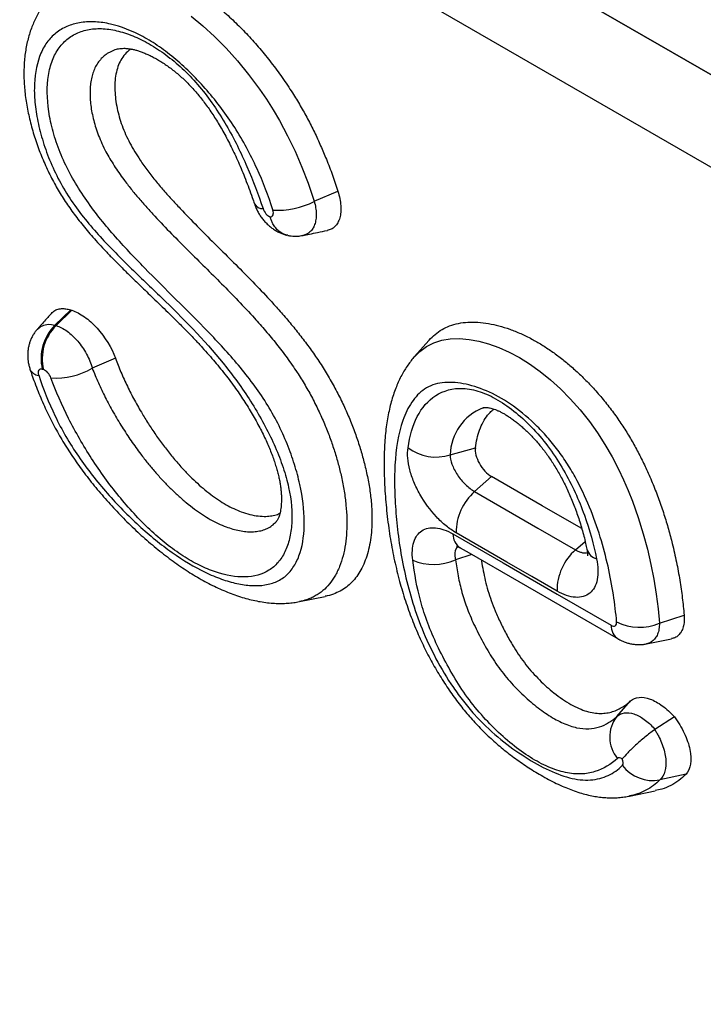
# Model space of a CAD drawing. Units: millimetres. Extents: x -97 to 1693, y -77 to 1235.
# Drawn here: x 412 to 431, y 116 to 143 of the extents above; entities that cross this region are included whole.
import ezdxf

# ---------------------------------------------------------------- set-up
doc = ezdxf.new("R2010")
doc.units = ezdxf.units.MM
doc.layers.add('132309', color=7, linetype='Continuous')

# ---------------------------------------------------------------- blocks, each defined once
blk = doc.blocks.new('1037904-M_004_ISO_view')
for p, q in [((223.998, -21.232), (148.65, 22.265)), ((151.551, 20.59), (224.011, -21.24)), ((175.979, -3.43), (176.639, -3.147)), ((175.67, -4.38), (175.666, -4.381)), ((169.188, -6.461), (168.75, -6.889)), ((168.781, -6.899), (169.219, -6.471)), ((168.261, -6.999), (168.265, -6.995)), ((179.173, -7.316), (178.776, -7.765)), ((170.436, -7.81), (169.79, -8.087)), ((179.769, -10.505), (180.473, -10.307)), ((180.927, -11.112), (180.453, -11.532)), ((183.266, -13.157), (183.535, -12.919)), ((180.372, -13.283), (179.919, -13.437)), ((175.57, -14.601), (176.287, -14.455)), ((185.606, -15.203), (186.296, -14.976)), ((185.247, -15.779), (185.943, -15.637)), ((184.417, -17.808), (184.804, -17.371)), ((186.023, -17.814), (185.482, -18.165)), ((185.471, -18.173), (185.487, -18.195)), ((186.349, -19.413), (185.622, -19.572)), ((184.775, -20.027), (185.492, -19.88))]:
    blk.add_line(p, q)
at = {"flags": 128}
for points in [[(227.521, -25.839), (216.207, -19.307), (170.953, 6.819), (153.206, 17.064)], [(172.543, 1.736), (172.873, 1.465), (173.197, 1.169), (173.521, 0.841), (173.836, 0.492), (174.151, 0.107), (174.451, -0.296), (174.647, -0.582), (174.833, -0.876), (175.01, -1.175), (175.238, -1.601), (175.446, -2.032), (175.637, -2.476), (175.807, -2.921), (175.896, -3.176), (175.979, -3.43), (175.979, -3.43), (175.979, -3.43)], [(169.188, -6.461), (169.196, -6.464), (169.203, -6.466), (169.211, -6.469), (169.219, -6.471)], [(168.265, -6.995), (168.332, -6.932), (168.435, -6.882), (168.557, -6.862), (168.65, -6.867), (168.75, -6.889), (168.75, -6.889), (168.75, -6.889)], [(168.75, -6.889), (168.765, -6.894), (168.773, -6.897), (168.781, -6.899)], [(178.776, -7.766), (178.921, -7.62), (179.107, -7.481), (179.313, -7.375), (179.534, -7.305), (179.772, -7.267), (180.03, -7.259), (180.3, -7.283), (180.567, -7.332), (180.84, -7.407), (181.126, -7.51), (181.416, -7.639), (181.7, -7.79), (181.985, -7.967), (182.278, -8.175), (182.567, -8.41), (182.848, -8.665), (183.121, -8.942), (183.394, -9.249), (183.653, -9.575), (183.878, -9.888), (184.087, -10.214), (184.286, -10.558), (184.468, -10.909), (184.608, -11.206), (184.737, -11.504), (184.854, -11.802), (185.016, -12.258), (185.156, -12.71), (185.27, -13.139), (185.368, -13.561), (185.449, -13.977), (185.516, -14.394), (185.568, -14.803), (185.606, -15.203), (185.606, -15.203), (185.606, -15.203)], [(168.427, -8.128), (168.42, -8.126), (168.412, -8.123), (168.404, -8.121), (168.397, -8.118)], [(183.443, -12.564), (183.037, -12.33), (182.334, -11.924), (180.927, -11.112)], [(180.453, -11.532), (181.86, -12.344), (182.211, -12.548), (183.266, -13.157)], [(179.848, -12.713), (181.248, -13.522), (182.753, -14.391), (184.258, -15.26)], [(182.75, -14.306), (182.05, -13.902), (181.35, -13.498), (180.64, -13.088), (179.937, -12.682)], [(179.994, -13.068), (179.991, -13.069), (179.943, -13.112), (179.911, -13.172), (179.897, -13.248), (179.899, -13.337), (179.919, -13.437), (179.919, -13.437), (179.919, -13.437)], [(180.051, -13.097), (180.303, -13.243), (184.46, -15.643)]]:
    blk.add_lwpolyline(points, dxfattribs=at)
for centre, radius, start, end in [((174.541, -3.373), 0.262, 209.4516, 272.3401), ((174.975, -1.511), 2.167, 266.0547, 297.6295), ((169.66, -7.816), 1.299, 134.4714, 193.4358), ((169.691, -7.826), 1.299, 134.4719, 193.434), ((168.327, -7.984), 0.304, 205.0614, 264.0491), ((168.767, -6.329), 2.034, 266.3307, 300.1834), ((181.23, -10.55), 1.461, 111.815, 178.2317), ((179.372, -9.287), 1.281, 232.6771, 288.0693), ((181.451, -12.671), 1.514, 131.2238, 180.4059), ((180.296, -12.722), 0.448, 178.8371, 236.7622), ((184.264, -14.296), 1.514, 131.224, 180.4044), ((183.969, -13.023), 0.403, 196.9351, 253.6605), ((179.318, -12.094), 1.471, 246.319, 294.0959), ((184.705, -15.269), 0.448, 178.8148, 236.9826), ((185.047, -13.896), 1.421, 243.5153, 293.1361), ((185.146, -18.379), 0.926, 141.9075, 220.1749), ((185.417, -18.54), 1.053, 216.7223, 281.2302)]:
    blk.add_arc(centre, radius, start, end)
for points, knots in [([(168.971, 2.66), (168.974, 2.664), (169.03, 2.738), (169.161, 2.851), (169.363, 2.996), (169.583, 3.106), (169.818, 3.188), (170.077, 3.242), (170.358, 3.265), (170.663, 3.254), (170.98, 3.208), (171.312, 3.126), (171.658, 3.006), (172.016, 2.847), (172.377, 2.653), (172.738, 2.425), (173.095, 2.163), (173.447, 1.872), (173.793, 1.553), (174.132, 1.207), (174.463, 0.836), (174.784, 0.44), (175.089, 0.027), (175.359, -0.376), (175.594, -0.763), (175.798, -1.13), (175.987, -1.503), (176.161, -1.878), (176.33, -2.279), (176.492, -2.702), (176.59, -2.999), (176.639, -3.147)], [0, 0, 0, 0, 0.00182, 0.036406, 0.069288, 0.102269, 0.135257, 0.16815, 0.204274, 0.240516, 0.276759, 0.312886, 0.350824, 0.388901, 0.426972, 0.464904, 0.502413, 0.540053, 0.577707, 0.615235, 0.653589, 0.692073, 0.730548, 0.768889, 0.800124, 0.831462, 0.862851, 0.894222, 0.925485, 0.96274, 1, 1, 1, 1]), ([(168.565, 2.203), (168.555, 2.192), (168.509, 2.143), (168.435, 2.046), (168.344, 1.915), (168.261, 1.776), (168.186, 1.629), (168.119, 1.477), (168.06, 1.316), (168.009, 1.148), (167.966, 0.972), (167.931, 0.789), (167.906, 0.599), (167.889, 0.402), (167.882, 0.2), (167.884, -0.005), (167.894, -0.213), (167.914, -0.424), (167.943, -0.638), (167.981, -0.856), (168.027, -1.076), (168.081, -1.297), (168.143, -1.517), (168.212, -1.736), (168.289, -1.953), (168.372, -2.167), (168.461, -2.378), (168.555, -2.584), (168.654, -2.783), (168.758, -2.976), (168.866, -3.163), (168.979, -3.346), (169.098, -3.526), (169.224, -3.705), (169.356, -3.883), (169.497, -4.063), (169.648, -4.246), (169.809, -4.434), (169.983, -4.628), (170.17, -4.83), (170.375, -5.042), (170.599, -5.269), (170.853, -5.519), (171.151, -5.807), (171.504, -6.145), (171.856, -6.484), (172.173, -6.796), (172.427, -7.053), (172.651, -7.286), (172.853, -7.504), (173.037, -7.71), (173.207, -7.907), (173.37, -8.105), (173.528, -8.303), (173.68, -8.504), (173.82, -8.699), (173.952, -8.891), (174.077, -9.083), (174.195, -9.274), (174.307, -9.464), (174.411, -9.653), (174.507, -9.838), (174.596, -10.018), (174.676, -10.194), (174.748, -10.364), (174.812, -10.529), (174.868, -10.687), (174.916, -10.838), (174.957, -10.98), (174.99, -11.115), (175.017, -11.243), (175.038, -11.368), (175.053, -11.49), (175.062, -11.607), (175.066, -11.717), (175.065, -11.82), (175.059, -11.916), (175.049, -12.003), (175.035, -12.084), (175.018, -12.155), (174.999, -12.216), (174.98, -12.265), (174.961, -12.306), (174.942, -12.338), (174.927, -12.359), (174.92, -12.367), (174.917, -12.37)], [0, 0, 0, 0, 0.0029162, 0.0133297, 0.0237733, 0.0342709, 0.044933, 0.055718, 0.0667277, 0.078022, 0.0895209, 0.1012589, 0.1132763, 0.1254496, 0.1377734, 0.1500394, 0.162283, 0.1746063, 0.1869645, 0.199403, 0.2119796, 0.2244925, 0.2368194, 0.2490364, 0.2612234, 0.2731891, 0.2850339, 0.2966466, 0.3079525, 0.3190099, 0.3298487, 0.3405686, 0.3513952, 0.36229, 0.373457, 0.3849394, 0.3969525, 0.4094999, 0.4227953, 0.4369815, 0.4522143, 0.4687201, 0.4870285, 0.5085267, 0.5344097, 0.5649742, 0.5862794, 0.6051143, 0.621868, 0.6371277, 0.6512728, 0.6645909, 0.6771742, 0.6904772, 0.703129, 0.7151328, 0.7267766, 0.7382095, 0.7494911, 0.7606791, 0.7717025, 0.7823435, 0.7927962, 0.8029123, 0.8127702, 0.8224387, 0.8319333, 0.840958, 0.8497497, 0.8583322, 0.866779, 0.8753105, 0.8841079, 0.8930817, 0.9019425, 0.9108913, 0.9197541, 0.9287044, 0.9378744, 0.9473653, 0.9564214, 0.965408, 0.974517, 0.983959, 0.9938979, 1, 1, 1, 1]), ([(174.826, -3.672), (174.701, -3.285), (174.554, -2.893), (174.291, -2.315), (174.196, -2.123), (173.99, -1.742), (173.878, -1.552), (173.527, -1.004), (173.27, -0.661), (172.711, -0.015), (172.421, 0.275), (171.968, 0.658), (171.813, 0.777), (171.507, 0.989), (171.354, 1.083), (170.896, 1.33), (170.59, 1.449), (170.157, 1.548), (170.017, 1.569), (169.743, 1.584), (169.61, 1.579), (169.358, 1.542), (169.239, 1.511), (169.014, 1.422), (168.908, 1.363), (168.716, 1.221), (168.63, 1.137), (168.478, 0.942), (168.413, 0.83), (168.252, 0.458), (168.192, 0.17), (168.17, -0.319), (168.174, -0.489), (168.206, -0.839), (168.233, -1.019), (168.31, -1.39), (168.36, -1.581), (168.479, -1.963), (168.55, -2.155), (168.713, -2.543), (168.806, -2.737), (169.013, -3.113), (169.127, -3.297), (169.502, -3.837), (169.778, -4.164), (170.348, -4.784), (170.644, -5.077), (171.236, -5.653), (171.534, -5.936), (172.423, -6.801), (173.006, -7.397), (173.676, -8.248), (173.807, -8.424), (174.058, -8.781), (174.177, -8.963), (174.519, -9.518), (174.724, -9.904), (174.974, -10.477), (175.048, -10.67), (175.175, -11.049), (175.227, -11.233), (175.344, -11.772), (175.372, -12.116), (175.344, -12.569), (175.323, -12.711), (175.259, -12.977), (175.215, -13.101), (175.108, -13.322), (175.044, -13.421), (174.895, -13.594), (174.809, -13.668), (174.525, -13.844), (174.301, -13.904), (173.793, -13.919), (173.519, -13.873), (173.079, -13.725), (172.928, -13.662), (172.625, -13.513), (172.473, -13.425), (172.164, -13.225), (172.007, -13.111), (171.698, -12.865), (171.546, -12.732), (171.097, -12.309), (170.803, -11.99), (170.26, -11.322), (170.008, -10.973), (169.655, -10.426), (169.541, -10.239), (169.327, -9.866), (169.226, -9.679), (168.942, -9.116), (168.776, -8.738), (168.637, -8.358)], [0, 0, 0, 0, 0.03125, 0.03125, 0.046875, 0.046875, 0.0625, 0.0625, 0.09375, 0.09375, 0.125, 0.125, 0.140625, 0.140625, 0.15625, 0.15625, 0.1875, 0.1875, 0.203125, 0.203125, 0.21875, 0.21875, 0.234375, 0.234375, 0.25, 0.25, 0.265625, 0.265625, 0.28125, 0.28125, 0.3125, 0.3125, 0.328125, 0.328125, 0.34375, 0.34375, 0.359375, 0.359375, 0.375, 0.375, 0.390625, 0.390625, 0.40625, 0.40625, 0.4375, 0.4375, 0.46875, 0.46875, 0.5, 0.5, 0.5625, 0.5625, 0.578125, 0.578125, 0.59375, 0.59375, 0.625, 0.625, 0.640625, 0.640625, 0.65625, 0.65625, 0.6875, 0.6875, 0.703125, 0.703125, 0.71875, 0.71875, 0.734375, 0.734375, 0.75, 0.75, 0.78125, 0.78125, 0.8125, 0.8125, 0.828125, 0.828125, 0.84375, 0.84375, 0.859375, 0.859375, 0.875, 0.875, 0.90625, 0.90625, 0.9375, 0.9375, 0.953125, 0.953125, 0.96875, 0.96875, 1, 1, 1, 1]), ([(168.296, -8.286), (168.42, -8.665), (168.569, -9.044), (168.845, -9.614), (168.947, -9.806), (169.166, -10.183), (169.283, -10.366), (169.528, -10.726), (169.656, -10.901), (169.925, -11.245), (170.065, -11.414), (170.492, -11.901), (170.786, -12.2), (171.392, -12.754), (171.706, -13.01), (172.324, -13.447), (172.632, -13.633), (173.091, -13.854), (173.243, -13.918), (173.537, -14.023), (173.681, -14.065), (173.96, -14.125), (174.096, -14.145), (174.359, -14.159), (174.487, -14.154), (174.725, -14.116), (174.837, -14.085), (175.043, -13.991), (175.137, -13.927), (175.302, -13.772), (175.373, -13.681), (175.495, -13.475), (175.546, -13.358), (175.667, -12.978), (175.705, -12.688), (175.701, -12.042), (175.658, -11.697), (175.537, -11.148), (175.486, -10.96), (175.369, -10.583), (175.301, -10.393), (175.147, -10.011), (175.06, -9.819), (174.864, -9.431), (174.758, -9.242), (174.527, -8.875), (174.404, -8.695), (174.144, -8.344), (174.007, -8.172), (173.591, -7.676), (173.304, -7.366), (172.431, -6.461), (171.833, -5.889), (170.958, -4.992), (170.669, -4.687), (170.248, -4.205), (170.11, -4.041), (169.841, -3.699), (169.71, -3.522), (169.464, -3.161), (169.347, -2.977), (169.133, -2.596), (169.035, -2.401), (168.868, -2.015), (168.798, -1.823), (168.68, -1.438), (168.634, -1.246), (168.535, -0.693), (168.518, -0.341), (168.569, 0.125), (168.599, 0.271), (168.686, 0.541), (168.743, 0.664), (168.879, 0.881), (168.958, 0.975), (169.139, 1.138), (169.241, 1.204), (169.458, 1.308), (169.576, 1.345), (169.827, 1.388), (169.96, 1.395), (170.235, 1.378), (170.377, 1.355), (170.671, 1.28), (170.823, 1.227), (171.127, 1.097), (171.281, 1.02), (171.589, 0.837), (171.746, 0.731), (172.207, 0.379), (172.503, 0.098), (173.059, -0.565), (173.306, -0.928), (173.748, -1.689), (173.936, -2.074), (174.273, -2.852), (174.421, -3.246), (174.552, -3.635)], [0, 0, 0, 0, 0.03125, 0.03125, 0.046875, 0.046875, 0.0625, 0.0625, 0.078125, 0.078125, 0.09375, 0.09375, 0.125, 0.125, 0.15625, 0.15625, 0.1875, 0.1875, 0.203125, 0.203125, 0.21875, 0.21875, 0.234375, 0.234375, 0.25, 0.25, 0.265625, 0.265625, 0.28125, 0.28125, 0.296875, 0.296875, 0.3125, 0.3125, 0.34375, 0.34375, 0.375, 0.375, 0.390625, 0.390625, 0.40625, 0.40625, 0.421875, 0.421875, 0.4375, 0.4375, 0.453125, 0.453125, 0.46875, 0.46875, 0.5, 0.5, 0.5625, 0.5625, 0.59375, 0.59375, 0.609375, 0.609375, 0.625, 0.625, 0.640625, 0.640625, 0.65625, 0.65625, 0.671875, 0.671875, 0.6875, 0.6875, 0.71875, 0.71875, 0.734375, 0.734375, 0.75, 0.75, 0.765625, 0.765625, 0.78125, 0.78125, 0.796875, 0.796875, 0.8125, 0.8125, 0.828125, 0.828125, 0.84375, 0.84375, 0.859375, 0.859375, 0.875, 0.875, 0.90625, 0.90625, 0.9375, 0.9375, 0.96875, 0.96875, 1, 1, 1, 1]), ([(170.555, 0.827), (170.51, 0.817), (170.41, 0.794), (170.275, 0.733), (170.148, 0.652), (170.038, 0.553), (169.942, 0.434), (169.864, 0.299), (169.804, 0.152), (169.761, -0.007), (169.735, -0.182), (169.724, -0.366), (169.729, -0.557), (169.747, -0.753), (169.779, -0.959), (169.827, -1.169), (169.888, -1.383), (169.965, -1.6), (170.058, -1.822), (170.165, -2.037), (170.28, -2.243), (170.4, -2.438), (170.53, -2.631), (170.686, -2.849), (170.871, -3.089), (171.086, -3.348), (171.307, -3.601), (171.611, -3.932), (171.998, -4.335), (172.466, -4.807), (172.934, -5.27), (173.398, -5.731), (173.86, -6.201), (174.269, -6.639), (174.625, -7.043), (174.929, -7.411), (175.224, -7.797), (175.49, -8.181), (175.726, -8.559), (175.932, -8.928), (176.12, -9.307), (176.285, -9.683), (176.428, -10.05), (176.549, -10.408), (176.654, -10.764), (176.745, -11.136), (176.819, -11.519), (176.87, -11.911), (176.894, -12.292), (176.888, -12.658), (176.853, -13.003), (176.788, -13.327), (176.707, -13.576), (176.625, -13.762), (176.535, -13.93), (176.407, -14.115), (176.257, -14.269), (176.12, -14.374), (176.009, -14.444), (175.891, -14.502), (175.746, -14.559), (175.635, -14.585), (175.569, -14.6)], [0, 0, 0, 0, 0.0107815, 0.023992, 0.035765, 0.047624, 0.0597674, 0.0720148, 0.0830625, 0.094198, 0.1056046, 0.1170988, 0.1278606, 0.1386896, 0.1497291, 0.1608429, 0.171645, 0.1825303, 0.1937132, 0.205015, 0.2150353, 0.2251232, 0.2353852, 0.2456922, 0.2606019, 0.2755811, 0.2907027, 0.3058514, 0.3366155, 0.36742, 0.3976744, 0.4279285, 0.4581925, 0.4884983, 0.5097036, 0.5309707, 0.5525102, 0.574192, 0.59266, 0.6112702, 0.6303274, 0.6495281, 0.6673174, 0.6851993, 0.7033535, 0.7215949, 0.7427299, 0.7639995, 0.7857027, 0.8075609, 0.8294847, 0.8515716, 0.8741939, 0.8856068, 0.8970195, 0.9181622, 0.9394904, 0.9504733, 0.9614562, 0.9725544, 0.9836529, 1, 1, 1, 1]), ([(170.555, 0.828), (170.565, 0.83), (170.588, 0.835), (170.635, 0.839), (170.693, 0.841), (170.759, 0.837), (170.831, 0.828), (170.913, 0.813), (171.002, 0.791), (171.1, 0.762), (171.204, 0.725), (171.314, 0.679), (171.429, 0.625), (171.547, 0.563), (171.668, 0.493), (171.792, 0.414), (171.915, 0.328), (172.039, 0.235), (172.162, 0.136), (172.281, 0.031), (172.398, -0.079), (172.511, -0.194), (172.622, -0.314), (172.73, -0.439), (172.836, -0.57), (172.942, -0.708), (173.047, -0.854), (173.151, -1.008), (173.255, -1.17), (173.358, -1.342), (173.461, -1.522), (173.563, -1.712), (173.665, -1.912), (173.766, -2.121), (173.866, -2.341), (173.965, -2.572), (174.063, -2.815), (174.16, -3.068), (174.243, -3.298), (174.292, -3.444), (174.312, -3.502)], [0, 0, 0, 0, 0.018579, 0.042765, 0.068582, 0.09041, 0.114277, 0.137321, 0.161725, 0.185964, 0.21051, 0.235697, 0.26092, 0.285907, 0.311361, 0.336554, 0.361438, 0.386415, 0.410996, 0.434764, 0.458278, 0.481411, 0.504194, 0.526789, 0.549724, 0.573115, 0.597026, 0.621686, 0.647357, 0.67393, 0.701623, 0.730573, 0.760585, 0.791995, 0.824966, 0.859687, 0.896022, 0.933925, 0.973717, 1, 1, 1, 1]), ([(170.874, 0.819), (170.865, 0.814), (170.799, 0.777), (170.701, 0.677), (170.585, 0.52), (170.501, 0.333), (170.446, 0.124), (170.418, -0.101), (170.417, -0.338), (170.438, -0.582), (170.479, -0.828), (170.54, -1.075), (170.618, -1.318), (170.717, -1.564), (170.837, -1.808), (170.973, -2.047), (171.139, -2.307), (171.338, -2.585), (171.568, -2.877), (171.807, -3.159), (172.053, -3.431), (172.375, -3.774), (172.774, -4.184), (173.252, -4.662), (173.731, -5.137), (174.208, -5.617), (174.618, -6.046), (174.96, -6.421), (175.238, -6.74), (175.508, -7.068), (175.769, -7.406), (176.021, -7.758), (176.26, -8.124), (176.483, -8.502), (176.687, -8.887), (176.87, -9.273), (177.031, -9.658), (177.172, -10.042), (177.293, -10.421), (177.399, -10.812), (177.487, -11.213), (177.551, -11.619), (177.587, -12.01), (177.594, -12.361), (177.577, -12.674), (177.541, -12.95), (177.484, -13.21), (177.408, -13.45), (177.313, -13.667), (177.2, -13.858), (177.069, -14.024), (176.92, -14.167), (176.753, -14.285), (176.562, -14.378), (176.405, -14.433), (176.306, -14.449), (176.286, -14.452)], [0, 0, 0, 0, 0.002781, 0.018569, 0.034294, 0.049064, 0.063892, 0.078668, 0.092339, 0.106047, 0.119717, 0.132222, 0.144759, 0.157249, 0.169748, 0.182293, 0.194815, 0.211777, 0.228785, 0.245857, 0.262954, 0.279992, 0.312129, 0.344281, 0.376437, 0.408575, 0.4407, 0.460203, 0.479756, 0.4993, 0.518802, 0.538261, 0.558196, 0.578204, 0.598215, 0.618152, 0.637994, 0.657891, 0.677795, 0.697646, 0.720459, 0.743348, 0.766232, 0.78904, 0.807994, 0.82702, 0.846066, 0.865083, 0.884031, 0.902184, 0.920418, 0.938674, 0.956897, 0.975042, 0.995115, 1, 1, 1, 1]), ([(176.639, -3.147), (176.659, -3.217), (176.699, -3.357), (176.725, -3.555), (176.724, -3.737), (176.696, -3.898), (176.639, -4.034), (176.557, -4.14), (176.457, -4.213), (176.377, -4.233), (176.34, -4.242)], [0, 0, 0, 0, 0.127351, 0.254708, 0.382064, 0.509423, 0.63664, 0.763858, 0.891125, 1, 1, 1, 1]), ([(174.313, -3.502), (174.317, -3.514), (174.328, -3.548), (174.356, -3.618), (174.4, -3.71), (174.459, -3.811), (174.527, -3.908), (174.605, -4.002), (174.689, -4.086), (174.777, -4.161), (174.867, -4.225), (174.96, -4.279), (175.053, -4.323), (175.129, -4.351), (175.179, -4.366), (175.198, -4.371), (175.203, -4.373)], [0, 0, 0, 0, 0.029244, 0.084278, 0.173445, 0.262717, 0.354516, 0.446502, 0.542533, 0.628959, 0.714757, 0.798654, 0.877946, 0.954593, 0.985924, 1, 1, 1, 1]), ([(175.979, -3.43), (175.979, -3.43), (175.996, -3.49), (176.022, -3.611), (176.038, -3.782), (176.029, -3.942), (175.996, -4.081), (175.94, -4.198), (175.865, -4.289), (175.774, -4.353), (175.703, -4.371), (175.67, -4.38)], [0, 0, 0, 0, 0.000038, 0.125873, 0.25538, 0.381659, 0.511658, 0.635911, 0.763685, 0.887856, 1, 1, 1, 1]), ([(174.552, -3.635), (174.568, -3.685), (174.597, -3.735), (174.668, -3.817), (174.709, -3.848), (174.747, -3.862)], [0, 0, 0, 0, 0.5, 0.5, 1, 1, 1, 1]), ([(174.747, -3.862), (174.786, -3.865), (174.816, -3.847), (174.845, -3.777), (174.843, -3.727), (174.826, -3.672)], [0, 0, 0, 0, 0.5, 0.5, 1, 1, 1, 1]), ([(175.242, -4.379), (175.233, -4.379), (175.185, -4.373), (175.101, -4.337), (174.995, -4.27), (174.902, -4.176), (174.833, -4.074), (174.783, -3.971), (174.759, -3.903), (174.749, -3.866), (174.747, -3.862)], [0, 0, 0, 0, 0.036192, 0.210774, 0.390418, 0.565012, 0.744664, 0.864499, 0.985917, 1, 1, 1, 1]), ([(175.241, -4.382), (175.242, -4.382), (175.259, -4.385), (175.306, -4.393), (175.386, -4.402), (175.484, -4.404), (175.581, -4.398), (175.642, -4.386), (175.67, -4.38)], [0, 0, 0, 0, 0.009024, 0.124439, 0.32902, 0.567475, 0.804666, 1, 1, 1, 1]), ([(175.658, -4.384), (175.719, -4.371), (175.852, -4.344), (176.083, -4.297), (176.256, -4.262), (176.348, -4.243)], [0, 0, 0, 0, 0.287832, 0.6206, 1, 1, 1, 1]), ([(168.649, -6.557), (168.615, -6.595), (168.545, -6.674), (168.435, -6.799), (168.34, -6.906), (168.282, -6.971), (168.263, -6.993)], [0, 0, 0, 0, 0.28673, 0.594552, 0.865161, 1, 1, 1, 1]), ([(168.653, -6.56), (168.667, -6.543), (168.708, -6.493), (168.803, -6.446), (168.925, -6.42), (169.055, -6.425), (169.144, -6.449), (169.188, -6.461)], [0, 0, 0, 0, 0.124778, 0.361748, 0.598723, 0.799362, 1, 1, 1, 1]), ([(169.219, -6.471), (169.333, -6.508), (169.452, -6.569), (169.692, -6.74), (169.811, -6.846), (170.144, -7.212), (170.328, -7.515), (170.436, -7.81)], [0, 0, 0, 0, 0.25, 0.25, 0.5, 0.5, 1, 1, 1, 1]), ([(179.175, -7.317), (179.177, -7.313), (179.23, -7.247), (179.351, -7.14), (179.539, -7.002), (179.755, -6.899), (179.997, -6.831), (180.262, -6.798), (180.544, -6.8), (180.834, -6.835), (181.13, -6.901), (181.431, -6.994), (181.737, -7.117), (182.035, -7.262), (182.323, -7.428), (182.599, -7.61), (182.874, -7.813), (183.146, -8.038), (183.421, -8.289), (183.696, -8.569), (183.97, -8.876), (184.232, -9.201), (184.475, -9.535), (184.696, -9.874), (184.897, -10.216), (185.082, -10.563), (185.261, -10.936), (185.432, -11.332), (185.593, -11.75), (185.735, -12.166), (185.859, -12.578), (185.977, -13.023), (186.085, -13.5), (186.177, -14.004), (186.249, -14.498), (186.28, -14.817), (186.296, -14.976)], [0, 0, 0, 0, 0.0016134, 0.0306747, 0.0596496, 0.088491, 0.11919, 0.1500107, 0.1808537, 0.2115832, 0.2411858, 0.2708758, 0.3005563, 0.3301461, 0.3560879, 0.3821491, 0.408244, 0.4342918, 0.4602224, 0.4883948, 0.5166794, 0.5449534, 0.5731114, 0.5995789, 0.6261373, 0.6527194, 0.6792193, 0.7107513, 0.7423739, 0.7740606, 0.8057456, 0.8373301, 0.8779565, 0.918647, 0.9593528, 1, 1, 1, 1]), ([(168.26, -6.998), (168.242, -7.018), (168.201, -7.065), (168.148, -7.145), (168.098, -7.235), (168.058, -7.328), (168.027, -7.424), (168.005, -7.523), (167.991, -7.624), (167.987, -7.725), (167.991, -7.826), (168.005, -7.93), (168.024, -8.018), (168.041, -8.079), (168.049, -8.104), (168.052, -8.112)], [0, 0, 0, 0, 0.069143, 0.155723, 0.242182, 0.327184, 0.411423, 0.496565, 0.58395, 0.667596, 0.753152, 0.840295, 0.932305, 0.980712, 1, 1, 1, 1]), ([(168.781, -6.899), (168.88, -6.929), (168.985, -6.982), (169.192, -7.131), (169.291, -7.224), (169.476, -7.442), (169.559, -7.564), (169.663, -7.756), (169.694, -7.821), (169.748, -7.953), (169.771, -8.021), (169.79, -8.087)], [0, 0, 0, 0, 0.25, 0.25, 0.5, 0.5, 0.75, 0.75, 0.875, 0.875, 1, 1, 1, 1]), ([(170.436, -7.81), (170.486, -7.94), (170.586, -8.2), (170.765, -8.592), (170.964, -8.982), (171.17, -9.344), (171.377, -9.677), (171.582, -9.982), (171.799, -10.279), (172.025, -10.565), (172.247, -10.823), (172.463, -11.052), (172.669, -11.254), (172.879, -11.442), (173.093, -11.614), (173.308, -11.767), (173.524, -11.899), (173.737, -12.01), (173.959, -12.104), (174.187, -12.174), (174.417, -12.216), (174.622, -12.227), (174.8, -12.208), (174.93, -12.179), (174.999, -12.147), (175.022, -12.136)], [0, 0, 0, 0, 0.056867, 0.113933, 0.17101, 0.227894, 0.2744, 0.321107, 0.367847, 0.414485, 0.460934, 0.499192, 0.53757, 0.575921, 0.614142, 0.652641, 0.691314, 0.729991, 0.768498, 0.814378, 0.860383, 0.906265, 0.943727, 0.981347, 1, 1, 1, 1]), ([(178.775, -7.766), (178.744, -7.802), (178.679, -7.878), (178.589, -8.002), (178.5, -8.138), (178.417, -8.284), (178.339, -8.44), (178.267, -8.607), (178.201, -8.786), (178.14, -8.976), (178.087, -9.178), (178.041, -9.39), (178.003, -9.613), (177.972, -9.848), (177.949, -10.096), (177.934, -10.359), (177.927, -10.638), (177.928, -10.936), (177.938, -11.255), (177.956, -11.578), (177.982, -11.904), (178.015, -12.222), (178.055, -12.543), (178.103, -12.855), (178.157, -13.16), (178.218, -13.456), (178.285, -13.747), (178.358, -14.031), (178.437, -14.308), (178.521, -14.577), (178.61, -14.838), (178.704, -15.092), (178.803, -15.338), (178.905, -15.576), (179.011, -15.806), (179.122, -16.03), (179.237, -16.248), (179.357, -16.462), (179.482, -16.671), (179.611, -16.876), (179.744, -17.075), (179.88, -17.267), (180.02, -17.454), (180.163, -17.634), (180.308, -17.807), (180.455, -17.971), (180.604, -18.128), (180.755, -18.28), (180.911, -18.426), (181.072, -18.57), (181.238, -18.71), (181.411, -18.848), (181.59, -18.983), (181.775, -19.114), (181.964, -19.24), (182.158, -19.361), (182.361, -19.48), (182.57, -19.594), (182.783, -19.7), (182.987, -19.79), (183.186, -19.868), (183.38, -19.934), (183.575, -19.988), (183.759, -20.028), (183.937, -20.057), (184.103, -20.073), (184.269, -20.078), (184.428, -20.074), (184.588, -20.058), (184.704, -20.042), (184.765, -20.028), (184.773, -20.026)], [0, 0, 0, 0, 0.010219, 0.021475, 0.033301, 0.045553, 0.058244, 0.071514, 0.085518, 0.100162, 0.11526, 0.130904, 0.147051, 0.163872, 0.181358, 0.199685, 0.219029, 0.239269, 0.260862, 0.284122, 0.304494, 0.326242, 0.347057, 0.367139, 0.386478, 0.405147, 0.423244, 0.44095, 0.457903, 0.474356, 0.490259, 0.505638, 0.520525, 0.534892, 0.548778, 0.562349, 0.575666, 0.58876, 0.601869, 0.614828, 0.627519, 0.639981, 0.652429, 0.66467, 0.676758, 0.688581, 0.700368, 0.711964, 0.723778, 0.735822, 0.748152, 0.760802, 0.773944, 0.787401, 0.800992, 0.814932, 0.829448, 0.844758, 0.860089, 0.875078, 0.888194, 0.90232, 0.915925, 0.929146, 0.940639, 0.95294, 0.963665, 0.974922, 0.986481, 0.998077, 1, 1, 1, 1]), ([(168.052, -8.113), (168.065, -8.152), (168.1, -8.257), (168.166, -8.445), (168.252, -8.672), (168.349, -8.911), (168.451, -9.144), (168.558, -9.372), (168.67, -9.594), (168.787, -9.812), (168.909, -10.027), (169.037, -10.238), (169.17, -10.447), (169.309, -10.653), (169.453, -10.857), (169.605, -11.062), (169.764, -11.267), (169.931, -11.473), (170.106, -11.678), (170.286, -11.881), (170.471, -12.081), (170.661, -12.277), (170.856, -12.471), (171.056, -12.66), (171.259, -12.844), (171.465, -13.022), (171.674, -13.193), (171.884, -13.357), (172.093, -13.511), (172.303, -13.657), (172.512, -13.794), (172.722, -13.921), (172.932, -14.04), (173.141, -14.149), (173.35, -14.247), (173.558, -14.336), (173.764, -14.415), (173.97, -14.483), (174.174, -14.54), (174.376, -14.585), (174.576, -14.62), (174.773, -14.643), (174.965, -14.653), (175.15, -14.652), (175.322, -14.64), (175.461, -14.622), (175.541, -14.605), (175.569, -14.599)], [0, 0, 0, 0, 0.011576, 0.030696, 0.054264, 0.077331, 0.099764, 0.121691, 0.143193, 0.164479, 0.185538, 0.206592, 0.227592, 0.248502, 0.269712, 0.291267, 0.313276, 0.335874, 0.358904, 0.382375, 0.405845, 0.429535, 0.453651, 0.478171, 0.502629, 0.527296, 0.551935, 0.576595, 0.601153, 0.625233, 0.649572, 0.673471, 0.697601, 0.72158, 0.745427, 0.769059, 0.792728, 0.81623, 0.839503, 0.862608, 0.88553, 0.908396, 0.930347, 0.951546, 0.972161, 0.990153, 1, 1, 1, 1]), ([(168.397, -8.118), (168.352, -8.104), (168.315, -8.114), (168.277, -8.177), (168.277, -8.229), (168.296, -8.286)], [0, 0, 0, 0, 0.5, 0.5, 1, 1, 1, 1]), ([(168.637, -8.358), (168.618, -8.307), (168.586, -8.255), (168.51, -8.171), (168.466, -8.141), (168.427, -8.128)], [0, 0, 0, 0, 0.5, 0.5, 1, 1, 1, 1]), ([(169.79, -8.087), (169.79, -8.087), (169.842, -8.222), (169.955, -8.493), (170.152, -8.905), (170.373, -9.319), (170.615, -9.725), (170.871, -10.116), (171.112, -10.45), (171.336, -10.737), (171.538, -10.979), (171.747, -11.211), (171.961, -11.433), (172.183, -11.644), (172.41, -11.841), (172.638, -12.019), (172.862, -12.175), (173.083, -12.31), (173.304, -12.424), (173.514, -12.513), (173.712, -12.578), (173.897, -12.623), (174.077, -12.649), (174.25, -12.655), (174.413, -12.641), (174.567, -12.604), (174.708, -12.544), (174.826, -12.466), (174.889, -12.399), (174.917, -12.37)], [0, 0, 0, 0, 0.000007, 0.052722, 0.10544, 0.159712, 0.213982, 0.265353, 0.316719, 0.352096, 0.387508, 0.422876, 0.458238, 0.493597, 0.529897, 0.566193, 0.600586, 0.634976, 0.670573, 0.706176, 0.738293, 0.770412, 0.803341, 0.836269, 0.869814, 0.903357, 0.937987, 0.972613, 1, 1, 1, 1]), ([(184.413, -15.168), (184.371, -14.671), (184.294, -14.155), (184.112, -13.346), (184.04, -13.073), (183.87, -12.523), (183.772, -12.244), (183.54, -11.68), (183.408, -11.398), (183.179, -10.984), (183.097, -10.847), (182.922, -10.579), (182.831, -10.45), (182.64, -10.201), (182.54, -10.081), (182.335, -9.851), (182.227, -9.74), (181.902, -9.427), (181.681, -9.245), (181.226, -8.937), (181.002, -8.815), (180.561, -8.626), (180.343, -8.56), (180.034, -8.502), (179.933, -8.49), (179.737, -8.481), (179.641, -8.484), (179.366, -8.518), (179.202, -8.575), (178.988, -8.716), (178.922, -8.772), (178.802, -8.897), (178.747, -8.965), (178.597, -9.187), (178.516, -9.358), (178.319, -9.915), (178.254, -10.338), (178.219, -11.02), (178.218, -11.256), (178.231, -11.733), (178.245, -11.976), (178.308, -12.712), (178.378, -13.215), (178.551, -14.003), (178.619, -14.273), (178.783, -14.814), (178.877, -15.087), (179.1, -15.64), (179.229, -15.92), (179.518, -16.466), (179.679, -16.734), (179.949, -17.128), (180.044, -17.258), (180.239, -17.508), (180.34, -17.629), (180.652, -17.976), (180.876, -18.189), (181.322, -18.566), (181.548, -18.732), (182.001, -19.029), (182.228, -19.16), (182.669, -19.375), (182.886, -19.46), (183.305, -19.568), (183.5, -19.588), (183.86, -19.564), (184.028, -19.52), (184.326, -19.384), (184.459, -19.29), (184.573, -19.169)], [0, 0, 0, 0, 0.0625, 0.0625, 0.09375, 0.09375, 0.125, 0.125, 0.15625, 0.15625, 0.171875, 0.171875, 0.1875, 0.1875, 0.203125, 0.203125, 0.21875, 0.21875, 0.25, 0.25, 0.28125, 0.28125, 0.3125, 0.3125, 0.328125, 0.328125, 0.34375, 0.34375, 0.375, 0.375, 0.390625, 0.390625, 0.40625, 0.40625, 0.4375, 0.4375, 0.5, 0.5, 0.53125, 0.53125, 0.5625, 0.5625, 0.625, 0.625, 0.65625, 0.65625, 0.6875, 0.6875, 0.71875, 0.71875, 0.75, 0.75, 0.765625, 0.765625, 0.78125, 0.78125, 0.8125, 0.8125, 0.84375, 0.84375, 0.875, 0.875, 0.90625, 0.90625, 0.9375, 0.9375, 0.96875, 0.96875, 1, 1, 1, 1]), ([(178.595, -10.306), (178.64, -9.981), (178.725, -9.686), (178.98, -9.191), (179.153, -8.988), (179.581, -8.714), (179.841, -8.638), (180.284, -8.66), (180.442, -8.691), (180.765, -8.798), (180.931, -8.875), (181.271, -9.075), (181.44, -9.196), (181.773, -9.469), (181.939, -9.624), (182.253, -9.959), (182.401, -10.138), (182.681, -10.521), (182.813, -10.725), (183.168, -11.34), (183.362, -11.77), (183.663, -12.602), (183.775, -13.01), (183.856, -13.41)], [0, 0, 0, 0, 0.125, 0.125, 0.25, 0.25, 0.375, 0.375, 0.4375, 0.4375, 0.5, 0.5, 0.5625, 0.5625, 0.625, 0.625, 0.6875, 0.6875, 0.75, 0.75, 0.875, 0.875, 1, 1, 1, 1]), ([(180.473, -10.307), (180.487, -10.22), (180.516, -10.046), (180.588, -9.807), (180.685, -9.587), (180.795, -9.419), (180.9, -9.302), (180.963, -9.251), (180.991, -9.229)], [0, 0, 0, 0, 0.190757, 0.382785, 0.579488, 0.778165, 0.901955, 1, 1, 1, 1]), ([(180.686, -9.192), (180.69, -9.191), (180.703, -9.188), (180.73, -9.185), (180.771, -9.184), (180.818, -9.187), (180.871, -9.196), (180.93, -9.209), (180.996, -9.229), (181.066, -9.255), (181.141, -9.289), (181.221, -9.329), (181.305, -9.377), (181.395, -9.433), (181.491, -9.498), (181.591, -9.572), (181.695, -9.655), (181.801, -9.747), (181.909, -9.847), (182.017, -9.953), (182.122, -10.065), (182.225, -10.182), (182.325, -10.303), (182.422, -10.429), (182.516, -10.561), (182.609, -10.697), (182.698, -10.839), (182.786, -10.987), (182.871, -11.141), (182.955, -11.301), (183.035, -11.468), (183.113, -11.64), (183.188, -11.818), (183.258, -12), (183.325, -12.188), (183.389, -12.38), (183.448, -12.577), (183.501, -12.777), (183.547, -12.965), (183.572, -13.086), (183.584, -13.141)], [0, 0, 0, 0, 0.010666, 0.04117, 0.067111, 0.094916, 0.117787, 0.141934, 0.164838, 0.186905, 0.208372, 0.22982, 0.250541, 0.272566, 0.295302, 0.31847, 0.342496, 0.366786, 0.391676, 0.416669, 0.441362, 0.46592, 0.490266, 0.514682, 0.539245, 0.564472, 0.590052, 0.616182, 0.643164, 0.671167, 0.700188, 0.730238, 0.761073, 0.792986, 0.826052, 0.860224, 0.895693, 0.93209, 0.969328, 1, 1, 1, 1]), ([(179.937, -12.682), (179.843, -12.628), (179.75, -12.563), (179.566, -12.413), (179.474, -12.327), (179.214, -12.05), (179.055, -11.833), (178.863, -11.494), (178.806, -11.377), (178.712, -11.147), (178.673, -11.033), (178.587, -10.694), (178.57, -10.485), (178.595, -10.306)], [0, 0, 0, 0, 0.125, 0.125, 0.25, 0.25, 0.5, 0.5, 0.625, 0.625, 0.75, 0.75, 1, 1, 1, 1]), ([(180.473, -10.307), (180.465, -10.368), (180.471, -10.438), (180.509, -10.59), (180.542, -10.67), (180.628, -10.823), (180.682, -10.897), (180.8, -11.023), (180.864, -11.075), (180.927, -11.112)], [0, 0, 0, 0, 0.25, 0.25, 0.5, 0.5, 0.75, 0.75, 1, 1, 1, 1]), ([(179.769, -10.505), (179.768, -10.583), (179.785, -10.672), (179.856, -10.865), (179.908, -10.966), (180.038, -11.16), (180.116, -11.254), (180.281, -11.415), (180.368, -11.483), (180.453, -11.532)], [0, 0, 0, 0, 0.25, 0.25, 0.5, 0.5, 0.75, 0.75, 1, 1, 1, 1]), ([(178.727, -13.441), (178.715, -13.346), (178.711, -13.256), (178.72, -13.089), (178.734, -13.01), (178.777, -12.87), (178.807, -12.808), (178.882, -12.701), (178.928, -12.657), (179.084, -12.554), (179.216, -12.526), (179.438, -12.549), (179.517, -12.568), (179.68, -12.625), (179.763, -12.664), (179.848, -12.713)], [0, 0, 0, 0, 0.125, 0.125, 0.25, 0.25, 0.375, 0.375, 0.5, 0.5, 0.75, 0.75, 0.875, 0.875, 1, 1, 1, 1]), ([(179.949, -13.051), (179.949, -13.051), (179.948, -13.051), (179.955, -13.052), (179.971, -13.058), (179.996, -13.068), (180.024, -13.083), (180.04, -13.091), (180.049, -13.096), (180.052, -13.098)], [0, 0, 0, 0, 0.065132, 0.270865, 0.467839, 0.672844, 0.892894, 0.967415, 1, 1, 1, 1]), ([(183.266, -13.157), (183.266, -13.157), (183.274, -13.161), (183.313, -13.183), (183.381, -13.214), (183.465, -13.238), (183.539, -13.246), (183.579, -13.236), (183.598, -13.231)], [0, 0, 0, 0, 0.00011, 0.062097, 0.299454, 0.543544, 0.783456, 1, 1, 1, 1]), ([(183.584, -13.139), (183.584, -13.143), (183.586, -13.152), (183.59, -13.174), (183.595, -13.206), (183.599, -13.245), (183.601, -13.278), (183.601, -13.301), (183.599, -13.317), (183.599, -13.318), (183.599, -13.319)], [0, 0, 0, 0, 0.032315, 0.07376, 0.207409, 0.356961, 0.523848, 0.694452, 0.848601, 1, 1, 1, 1]), ([(184.438, -18.977), (184.255, -19.143), (184.047, -19.273), (183.688, -19.383), (183.559, -19.405), (183.282, -19.415), (183.136, -19.401), (182.831, -19.336), (182.67, -19.283), (182.341, -19.14), (182.174, -19.051), (181.837, -18.84), (181.666, -18.717), (181.328, -18.445), (181.162, -18.297), (180.837, -17.976), (180.676, -17.802), (180.374, -17.44), (180.232, -17.251), (179.966, -16.855), (179.842, -16.649), (179.616, -16.239), (179.509, -16.032), (179.313, -15.618), (179.223, -15.407), (179.069, -14.996), (179.004, -14.794), (178.842, -14.201), (178.776, -13.818), (178.727, -13.441)], [0, 0, 0, 0, 0.125, 0.125, 0.1875, 0.1875, 0.25, 0.25, 0.3125, 0.3125, 0.375, 0.375, 0.4375, 0.4375, 0.5, 0.5, 0.5625, 0.5625, 0.625, 0.625, 0.6875, 0.6875, 0.75, 0.75, 0.8125, 0.8125, 0.875, 0.875, 1, 1, 1, 1]), ([(179.919, -13.437), (179.929, -13.51), (179.94, -13.586), (179.964, -13.735), (179.978, -13.81), (180.022, -14.036), (180.057, -14.188), (180.142, -14.496), (180.193, -14.653), (180.314, -14.971), (180.386, -15.135), (180.542, -15.461), (180.626, -15.624), (180.804, -15.947), (180.899, -16.107), (181.11, -16.424), (181.224, -16.574), (181.464, -16.862), (181.593, -17), (181.853, -17.257), (181.986, -17.375), (182.255, -17.593), (182.392, -17.693), (182.66, -17.864), (182.792, -17.936), (183.053, -18.051), (183.179, -18.093), (183.416, -18.144), (183.529, -18.154), (183.741, -18.145), (183.839, -18.126), (184.022, -18.067), (184.108, -18.027), (184.229, -17.954), (184.268, -17.927), (184.344, -17.87), (184.382, -17.839), (184.417, -17.808)], [0, 0, 0, 0, 0.03125, 0.03125, 0.0625, 0.0625, 0.125, 0.125, 0.1875, 0.1875, 0.25, 0.25, 0.3125, 0.3125, 0.375, 0.375, 0.4375, 0.4375, 0.5, 0.5, 0.5625, 0.5625, 0.625, 0.625, 0.6875, 0.6875, 0.75, 0.75, 0.8125, 0.8125, 0.875, 0.875, 0.9375, 0.9375, 0.96875, 0.96875, 1, 1, 1, 1]), ([(180.639, -13.437), (180.64, -13.447), (180.654, -13.546), (180.69, -13.737), (180.748, -14.011), (180.822, -14.29), (180.913, -14.572), (181.031, -14.877), (181.178, -15.203), (181.354, -15.546), (181.531, -15.856), (181.708, -16.129), (181.882, -16.363), (182.067, -16.584), (182.261, -16.789), (182.46, -16.978), (182.674, -17.159), (182.9, -17.326), (183.135, -17.474), (183.363, -17.588), (183.578, -17.666), (183.779, -17.711), (183.967, -17.725), (184.14, -17.711), (184.299, -17.674), (184.447, -17.616), (184.579, -17.544), (184.698, -17.462), (184.769, -17.402), (184.804, -17.371)], [0, 0, 0, 0, 0.004668, 0.044693, 0.084726, 0.124621, 0.164326, 0.203909, 0.251507, 0.299196, 0.346779, 0.381794, 0.416925, 0.451935, 0.486784, 0.521728, 0.556597, 0.596487, 0.6365, 0.676347, 0.713772, 0.751336, 0.788782, 0.825169, 0.861681, 0.898253, 0.934721, 0.967359, 1, 1, 1, 1]), ([(183.856, -13.41), (183.878, -13.518), (183.89, -13.62), (183.895, -13.813), (183.888, -13.904), (183.838, -14.15), (183.765, -14.281), (183.61, -14.408), (183.549, -14.44), (183.416, -14.478), (183.343, -14.486), (183.186, -14.475), (183.102, -14.458), (182.931, -14.4), (182.841, -14.359), (182.75, -14.306)], [0, 0, 0, 0, 0.125, 0.125, 0.25, 0.25, 0.5, 0.5, 0.625, 0.625, 0.75, 0.75, 0.875, 0.875, 1, 1, 1, 1]), ([(186.296, -14.976), (186.298, -15.036), (186.303, -15.157), (186.275, -15.313), (186.221, -15.445), (186.14, -15.545), (186.047, -15.61), (185.974, -15.627), (185.943, -15.633)], [0, 0, 0, 0, 0.174819, 0.349651, 0.524512, 0.69938, 0.873467, 1, 1, 1, 1]), ([(184.258, -15.26), (184.303, -15.286), (184.346, -15.291), (184.403, -15.257), (184.417, -15.218), (184.413, -15.168)], [0, 0, 0, 0, 0.5, 0.5, 1, 1, 1, 1]), ([(185.606, -15.203), (185.606, -15.203), (185.606, -15.261), (185.597, -15.372), (185.558, -15.513), (185.494, -15.628), (185.412, -15.71), (185.328, -15.76), (185.268, -15.771), (185.245, -15.775)], [0, 0, 0, 0, 0.000052, 0.185672, 0.3775, 0.551813, 0.731284, 0.899565, 1, 1, 1, 1]), ([(184.461, -15.644), (184.466, -15.647), (184.49, -15.661), (184.545, -15.689), (184.628, -15.725), (184.725, -15.758), (184.826, -15.782), (184.929, -15.797), (185.031, -15.802), (185.133, -15.797), (185.205, -15.789), (185.242, -15.779), (185.246, -15.778)], [0, 0, 0, 0, 0.019577, 0.105991, 0.225278, 0.354721, 0.482557, 0.609501, 0.734889, 0.860388, 0.985363, 1, 1, 1, 1]), ([(184.804, -17.371), (184.867, -17.314), (184.945, -17.281), (185.13, -17.264), (185.233, -17.28), (185.455, -17.36), (185.57, -17.423), (185.744, -17.55), (185.801, -17.597), (185.913, -17.699), (185.968, -17.756), (186.023, -17.814)], [0, 0, 0, 0, 0.25, 0.25, 0.5, 0.5, 0.75, 0.75, 0.875, 0.875, 1, 1, 1, 1]), ([(184.417, -17.808), (184.474, -17.755), (184.546, -17.721), (184.71, -17.696), (184.798, -17.705), (184.989, -17.767), (185.086, -17.817), (185.282, -17.958), (185.376, -18.045), (185.464, -18.145)], [0, 0, 0, 0, 0.25, 0.25, 0.5, 0.5, 0.75, 0.75, 1, 1, 1, 1]), ([(186.023, -17.814), (186.076, -17.888), (186.127, -17.962), (186.219, -18.114), (186.26, -18.192), (186.372, -18.428), (186.426, -18.584), (186.517, -19.029), (186.479, -19.276), (186.349, -19.413)], [0, 0, 0, 0, 0.125, 0.125, 0.25, 0.25, 0.5, 0.5, 1, 1, 1, 1]), ([(185.471, -18.173), (185.382, -18.239), (185.292, -18.31), (185.11, -18.459), (185.023, -18.535), (184.859, -18.683), (184.785, -18.754), (184.66, -18.883), (184.609, -18.94), (184.571, -18.988)], [0, 0, 0, 0, 0.25, 0.25, 0.5, 0.5, 0.75, 0.75, 1, 1, 1, 1]), ([(185.464, -18.145), (185.464, -18.145), (185.464, -18.145), (185.464, -18.145), (185.47, -18.151), (185.476, -18.158), (185.482, -18.165)], [-0.00000005995, -0.00000005995, -0.00000005995, -0.00000005995, 0, 0, 0, 0.00002797774, 0.00002797774, 0.00002797774, 0.00002797774]), ([(185.487, -18.195), (185.509, -18.225), (185.527, -18.259), (185.564, -18.325), (185.582, -18.358), (185.632, -18.457), (185.661, -18.524), (185.736, -18.728), (185.768, -18.863), (185.793, -19.117), (185.785, -19.233), (185.731, -19.433), (185.685, -19.513), (185.622, -19.572)], [0, 0, 0, 0, 0.0625, 0.0625, 0.125, 0.125, 0.25, 0.25, 0.5, 0.5, 0.75, 0.75, 1, 1, 1, 1]), ([(186.349, -19.413), (186.285, -19.475), (186.155, -19.599), (185.926, -19.737), (185.706, -19.833), (185.552, -19.863), (185.491, -19.876)], [0, 0, 0, 0, 0.27278, 0.546624, 0.820449, 1, 1, 1, 1]), ([(185.622, -19.572), (185.622, -19.572), (185.564, -19.631), (185.441, -19.739), (185.232, -19.87), (185.011, -19.97), (184.849, -20.007), (184.773, -20.025)], [0, 0, 0, 0, 0.000033, 0.253687, 0.50736, 0.767999, 1, 1, 1, 1])]:
    blk.add_open_spline(points, degree=3, knots=knots)
for points in [[(185.482, -18.165), (185.478, -18.167), (185.475, -18.17), (185.471, -18.173)], [(184.571, -18.988), (184.517, -18.955), (184.467, -18.951), (184.438, -18.977)], [(184.573, -19.169), (184.605, -19.136), (184.604, -19.065), (184.571, -18.988)]]:
    blk.add_open_spline(points, degree=3)

msp = doc.modelspace()

# ---------------------------------------------------------------- block references
at = {"layer": '132309'}
msp.add_blockref('1037904-M_004_ISO_view', (244.403, 141.857), dxfattribs=at)

doc.saveas('drawing.dxf')
